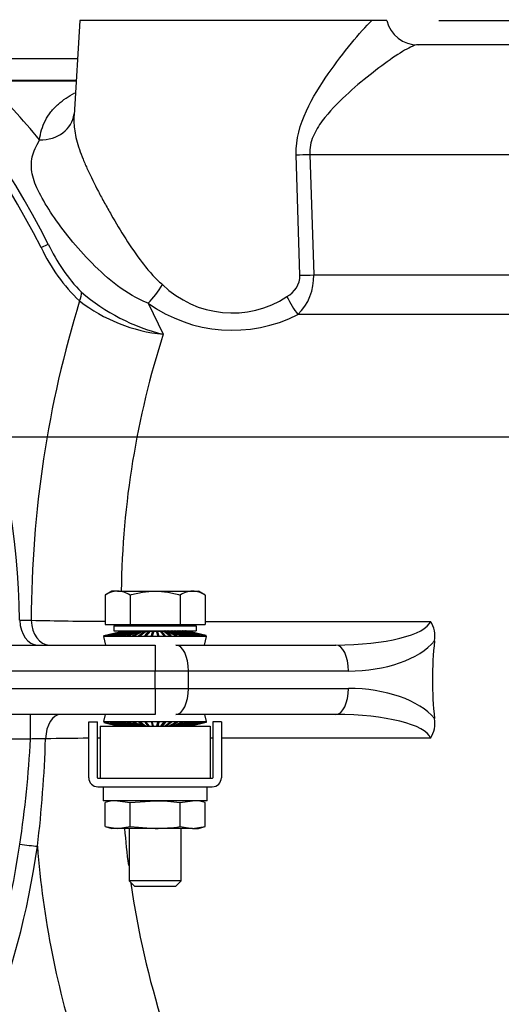
# Paper-space layout 'Data Sheet' of a CAD drawing. Units: millimetres. Extents: x 2 to 584, y 2 to 410.
# Drawn here: x 146 to 165, y 113 to 151 of the extents above; entities that cross this region are included whole.
import ezdxf

# ---------------------------------------------------------------- set-up
doc = ezdxf.new("R2010")
doc.units = ezdxf.units.MM
for name, color, linetype in [('06-437', 7, 'Continuous'), ('130002', 7, 'Continuous'), ('14-024', 7, 'Continuous'), ('14845', 7, 'Continuous'), ('29-717', 7, 'Continuous'), ('31-034', 7, 'Continuous'), ('47748', 7, 'Continuous'), ('47749', 7, 'Continuous'), ('Default', 7, 'Continuous')]:
    doc.layers.add(name, color=color, linetype=linetype)

# ---------------------------------------------------------------- blocks, each defined once
blk = doc.blocks.new('SE1')
at = {"layer": '06-437', "color": 7, "linetype": 'Continuous'}
for p, q in [((149.927, 128.753), (149.67, 128.604)), ((149.67, 128.604), (149.67, 127.471)), ((150.15, 128.753), (149.927, 128.753)), ((150.15, 128.753), (151.592, 128.753)), ((150.631, 128.604), (150.631, 127.471)), ((151.592, 128.753), (153.034, 128.753)), ((152.554, 128.604), (152.554, 127.471)), ((153.034, 128.753), (153.257, 128.753)), ((153.515, 128.604), (153.257, 128.753)), ((153.515, 128.604), (153.515, 127.471)), ((149.67, 127.471), (150.631, 127.471)), ((150.111, 127.471), (150.16, 127.421)), ((150.631, 127.471), (152.554, 127.471)), ((152.554, 127.471), (153.515, 127.471)), ((153.024, 127.421), (153.074, 127.471)), ((150.593, 119.642), (150.593, 117.635)), ((152.591, 117.635), (152.591, 119.642)), ((152.591, 117.635), (150.593, 117.635)), ((150.593, 117.635), (150.798, 117.431)), ((152.387, 117.431), (152.591, 117.635)), ((150.798, 117.431), (152.387, 117.431))]:
    blk.add_line(p, q, dxfattribs=at)
for centre, radius, start, end in [((150.186, 127.788), 0.965, 92.0834, 122.3009), ((150.123, 127.814), 0.94, 57.28, 88.3358), ((153.069, 127.788), 0.965, 92.0834, 122.3009), ((153.007, 127.814), 0.94, 57.28, 88.3358)]:
    blk.add_arc(centre, radius, start, end, dxfattribs=at)
for points in [[(150.631, 128.604), (150.787, 128.649), (150.948, 128.687), (151.269, 128.739), (151.43, 128.753), (151.592, 128.753)], [(151.592, 128.753), (151.755, 128.753), (151.92, 128.738), (152.241, 128.686), (152.398, 128.649), (152.554, 128.604)]]:
    blk.add_open_spline(points, degree=3, knots=[0, 0, 0, 0, 0.5, 0.5, 1, 1, 1, 1], dxfattribs=at)
at = {"layer": '130002', "color": 7, "linetype": 'Continuous'}
for p, q in [((148.701, 150.66), (148.479, 147.032)), ((159.918, 150.66), (148.701, 150.66)), ((160.498, 150.66), (159.918, 150.66)), ((161.688, 149.734), (161.685, 149.734)), ((170.573, 149.734), (161.688, 149.734)), ((148.611, 149.197), (144.095, 149.197)), ((148.56, 148.356), (145.108, 148.356)), ((148.559, 148.339), (145.108, 148.339)), ((157.16, 140.882), (157.014, 145.509)), ((157.534, 145.521), (170.573, 145.521)), ((157.534, 145.521), (157.687, 140.894)), ((147.22, 141.942), (147.491, 142.082)), ((157.687, 140.894), (170.573, 140.894)), ((151.323, 139.812), (151.907, 138.618)), ((170.573, 139.374), (157.081, 139.374)), ((146.391, 127.633), (146.835, 127.634)), ((153.515, 127.591), (162.175, 127.591)), ((150.299, 127.234), (150.299, 127.21)), ((144.887, 126.684), (151.592, 126.684)), ((151.592, 126.684), (151.592, 125.685)), ((152.392, 126.684), (158.54, 126.684)), ((151.592, 125.685), (144.887, 125.685)), ((152.871, 125.685), (151.592, 125.685)), ((151.592, 125.019), (151.592, 125.685)), ((159.02, 125.685), (152.871, 125.685)), ((152.871, 125.019), (152.871, 125.685)), ((144.887, 125.019), (151.592, 125.019)), ((151.592, 125.019), (152.871, 125.019)), ((151.592, 125.019), (151.592, 124.02)), ((152.871, 125.019), (159.02, 125.019)), ((151.592, 124.02), (144.887, 124.02)), ((146.801, 123.074), (146.801, 124.02)), ((158.54, 124.02), (152.392, 124.02)), ((146.801, 123.074), (144.887, 123.074)), ((153.807, 123.114), (153.707, 123.114)), ((162.175, 123.114), (154.14, 123.114))]:
    blk.add_line(p, q, dxfattribs=at)
for centre, radius, start, end in [((114.962, 125.352), 36.579, 27.216, 216.4357), ((114.962, 125.352), 36.274, 27.216, 215.6871), ((114.967, 127.071), 31.428, 1.0256, 70.1738), ((161.686, 150.953), 1.227, 193.7364, 270.4249), ((119.282, 122.838), 36.294, 39.8199, 44.638), ((153.246, 144.73), 6.64, 204.8253, 226.7183), ((153.618, 144.927), 6.755, 204.9084, 224.0316), ((156.222, 140.895), 0.938, 297.8103, 359.2371), ((155.669, 140.818), 2.019, 314.3638, 2.161), ((154.555, 143.27), 3.834, 225.6864, 303.2872), ((188.723, 127.555), 41.888, 162.8651, 179.8919), ((152.511, 144.81), 6.222, 232.1661, 264.4364), ((153.739, 146.061), 7.666, 229.5073, 256.1744), ((154.562, 144.331), 5.56, 234.3724, 296.9367), ((183.839, 128.33), 33.548, 162.1429, 179.2738), ((151.127, 334.128), 206.539, 268.80919, 269.59525), ((161.28, 127.012), 1.066, 350.9538, 32.913), ((161.28, 123.693), 1.066, 327.0881, 9.0452), ((110.777, 124.686), 36.06, 350.9949, 357.4382), ((147.317, 107.228), 15.855, 89.7568, 91.8641), ((99.926, 124.585), 47.482, 353.1934, 358.1854), ((151.259, -97.318), 220.434, 90.57659, 91.00709), ((151.259, -97.318), 220.434, 90.46289, 90.4892), ((185.135, 122.564), 34.84, 184.8236, 187.1714), ((114.966, 123.573), 32.438, 245.1636, 351.8202), ((181.511, 121.571), 34.537, 184.3397, 198.1573), ((185.135, 122.564), 34.84, 188.2899, 197.4995)]:
    blk.add_arc(centre, radius, start, end, dxfattribs=at)
for centre, major_axis, ratio, start_param, end_param in [((147.158, 147.222), (-1.325, 0.137), 0.856098, 1.658929, 3.136235), ((157.534, 145.591), (-1.331, -0.044), 0.052307, 1.168036, 1.569067), ((157.687, 140.964), (-1.331, -0.044), 0.052308, 1.162206, 1.569074), ((151.323, 140.608), (0.745, 1.104), 0.385369, 4.193846, 4.895645), ((148.057, 139.621), (0.632, 0.774), 0.406735, 5.376582, 5.878122), ((157.081, 140.147), (0.611, -1.184), 0.310215, 4.621623, 5.253912), ((147.083, 127.683), (0, 0.999), 0.693714, 1.621097, 3.141593), ((147.527, 127.683), (0, 0.999), 0.693739, 1.620414, 3.141593), ((158.54, 127.683), (3.65, 0), 0.273675, 4.712389, 6.190466), ((152.392, 125.685), (0, 0.999), 0.480133, 4.712389, 6.283185), ((158.54, 125.685), (0, 0.999), 0.480133, 4.712389, 6.283185), ((159.02, 127.683), (3.65, 0), 0.54735, 4.712389, 5.849758), ((206.42, 125.352), (44.172, 0), 0.54735, 3.079848, 3.203337), ((152.392, 125.019), (0, 0.999), 0.480133, 3.141593, 4.712389), ((158.54, 125.019), (0, 0.999), 0.480133, 3.141593, 4.712389), ((159.02, 123.021), (3.65, 0), 0.54735, 0.433427, 1.570796), ((147.967, 123.021), (0, -0.999), 0.58416, 3.141593, 4.65176), ((158.54, 123.021), (3.65, 0), 0.273675, 0.09272, 1.570796), ((114.962, 123.574), (0, 31.802), 0.998526, 2.698316, 4.569361), ((146.393, 119.094), (0.989, -0.142), 0.051805, 4.719838, 5.478941)]:
    blk.add_ellipse(centre, major_axis=major_axis, ratio=ratio, start_param=start_param, end_param=end_param, dxfattribs=at)
for points, knots in [([(157.014, 145.509), (156.995, 146.107), (157.17, 146.678), (157.645, 147.706), (157.945, 148.179), (158.542, 149.043), (158.845, 149.436), (159.424, 150.142), (159.694, 150.443), (159.918, 150.66)], [0, 0, 0, 0, 0.25, 0.25, 0.5, 0.5, 0.75, 0.75, 1, 1, 1, 1]), ([(161.698, 149.733), (161.632, 149.735), (161.533, 149.703), (161.225, 149.554), (160.985, 149.406), (160.455, 149.043), (160.158, 148.824), (159.546, 148.34), (159.23, 148.076), (158.603, 147.493), (158.286, 147.174), (157.879, 146.622), (157.756, 146.425), (157.577, 145.996), (157.524, 145.761), (157.534, 145.521)], [0.2892788, 0.2892788, 0.2892788, 0.2892788, 0.375, 0.375, 0.5, 0.5, 0.625, 0.625, 0.75, 0.75, 0.875, 0.875, 0.9375, 0.9375, 1, 1, 1, 1]), ([(147.158, 146.08), (147.187, 146.347), (147.26, 146.595), (147.437, 146.939), (147.508, 147.049), (147.675, 147.261), (147.772, 147.362), (148.058, 147.615), (148.267, 147.756), (148.508, 147.884)], [0, 0, 0, 0, 0.25, 0.25, 0.375, 0.375, 0.5, 0.5, 0.7077796, 0.7077796, 0.7077796, 0.7077796]), ([(148.477, 147.006), (148.467, 146.81), (148.476, 146.621), (148.537, 146.199), (148.598, 145.964), (148.725, 145.593), (148.773, 145.467), (148.88, 145.206), (148.938, 145.074), (149.124, 144.669), (149.264, 144.388), (149.491, 143.953), (149.57, 143.806), (149.734, 143.507), (149.82, 143.356), (150.083, 142.897), (150.268, 142.589), (150.662, 141.974), (150.871, 141.667), (151.214, 141.219), (151.333, 141.073), (151.589, 140.789), (151.724, 140.652), (151.877, 140.527)], [0.0229671, 0.0229671, 0.0229671, 0.0229671, 0.125, 0.125, 0.25, 0.25, 0.3125, 0.3125, 0.375, 0.375, 0.5, 0.5, 0.5625, 0.5625, 0.625, 0.625, 0.75, 0.75, 0.875, 0.875, 0.9375, 0.9375, 1, 1, 1, 1]), ([(151.323, 139.812), (150.892, 139.972), (150.511, 140.21), (149.797, 140.744), (149.47, 141.042), (148.87, 141.649), (148.595, 141.961), (148.087, 142.586), (147.854, 142.899), (147.453, 143.492), (147.281, 143.774), (147.011, 144.307), (146.919, 144.548), (146.826, 145), (146.827, 145.214), (146.926, 145.637), (147.022, 145.847), (147.158, 146.08)], [0, 0, 0, 0, 0.125, 0.125, 0.25, 0.25, 0.375, 0.375, 0.5, 0.5, 0.625, 0.625, 0.75, 0.75, 0.875, 0.875, 1, 1, 1, 1])]:
    blk.add_open_spline(points, degree=3, knots=knots, dxfattribs=at)
blk.add_open_spline([(148.479, 147.03), (148.478, 147.022), (148.478, 147.014), (148.477, 147.006)], degree=3, dxfattribs=at)
at = {"layer": '14-024', "color": 7, "linetype": 'Continuous'}
for p, q in [((149.927, 120.708), (149.67, 120.639)), ((149.67, 119.711), (149.67, 120.639)), ((150.15, 120.708), (150.631, 120.639)), ((150.631, 120.639), (151.592, 120.708)), ((150.631, 119.711), (150.631, 120.639)), ((152.554, 120.639), (153.034, 120.708)), ((152.554, 119.711), (152.554, 120.639)), ((153.515, 120.639), (153.257, 120.708)), ((153.515, 119.711), (153.515, 120.639)), ((149.67, 119.711), (150.15, 119.642)), ((149.67, 119.711), (149.927, 119.642)), ((150.15, 119.642), (149.927, 119.642)), ((150.15, 119.642), (150.631, 119.711)), ((151.592, 119.642), (150.15, 119.642)), ((150.631, 119.711), (151.592, 119.642)), ((153.034, 119.642), (151.592, 119.642)), ((152.554, 119.711), (153.034, 119.642)), ((153.034, 119.642), (153.515, 119.711)), ((153.034, 119.642), (153.257, 119.642)), ((153.257, 119.642), (153.515, 119.711))]:
    blk.add_line(p, q, dxfattribs=at)
for points in [[(151.592, 120.708), (151.752, 120.708), (151.913, 120.701), (152.233, 120.677), (152.394, 120.66), (152.554, 120.639)], [(151.592, 119.642), (151.752, 119.642), (151.913, 119.648), (152.233, 119.672), (152.394, 119.69), (152.554, 119.711)]]:
    blk.add_open_spline(points, degree=3, knots=[0, 0, 0, 0, 0.5, 0.5, 1, 1, 1, 1], dxfattribs=at)
at = {"layer": '14845', "color": 7, "linetype": 'Continuous'}
for p, q in [((150.007, 127.421), (153.177, 127.421)), ((150.007, 127.421), (150.007, 127.234)), ((153.177, 127.421), (153.177, 127.234)), ((150.007, 127.234), (153.177, 127.234))]:
    blk.add_line(p, q, dxfattribs=at)
at = {"layer": '29-717', "color": 7, "linetype": 'Continuous'}
for p, q in [((149.623, 127.054), (150.396, 127.234)), ((149.631, 127.021), (149.623, 127.054)), ((149.637, 127.054), (150.403, 127.234)), ((149.644, 127.021), (149.637, 127.054)), ((149.637, 127.054), (149.641, 127.054)), ((149.641, 127.054), (150.408, 127.234)), ((149.648, 127.021), (149.641, 127.054)), ((149.686, 127.03), (149.648, 127.021)), ((149.681, 127.054), (150.43, 127.234)), ((149.688, 127.021), (149.681, 127.054)), ((149.681, 127.054), (149.689, 127.054)), ((149.689, 127.054), (150.438, 127.234)), ((149.697, 127.021), (149.689, 127.054)), ((149.759, 127.036), (149.697, 127.021)), ((149.755, 127.054), (150.474, 127.234)), ((149.762, 127.021), (149.755, 127.054)), ((149.755, 127.054), (149.768, 127.054)), ((149.768, 127.054), (150.486, 127.234)), ((149.775, 127.021), (149.768, 127.054)), ((149.861, 127.043), (149.775, 127.021)), ((149.859, 127.054), (150.536, 127.234)), ((149.865, 127.021), (149.859, 127.054)), ((149.859, 127.054), (149.875, 127.054)), ((149.875, 127.054), (150.552, 127.234)), ((149.881, 127.021), (149.875, 127.054)), ((149.99, 127.05), (149.881, 127.021)), ((149.99, 127.054), (150.615, 127.234)), ((149.996, 127.021), (149.99, 127.054)), ((149.99, 127.054), (150.009, 127.054)), ((150.009, 127.054), (150.634, 127.234)), ((150.015, 127.021), (150.009, 127.054)), ((150.309, 127.106), (150.015, 127.021)), ((150.146, 127.054), (150.709, 127.234)), ((150.151, 127.021), (150.146, 127.054)), ((150.146, 127.054), (150.168, 127.054)), ((150.168, 127.054), (150.732, 127.234)), ((150.174, 127.021), (150.168, 127.054)), ((150.668, 127.18), (150.174, 127.021)), ((150.324, 127.054), (150.817, 127.234)), ((150.329, 127.021), (150.324, 127.054)), ((150.324, 127.054), (150.35, 127.054)), ((150.35, 127.054), (150.843, 127.234)), ((150.355, 127.021), (150.35, 127.054)), ((150.89, 127.218), (150.355, 127.021)), ((150.523, 127.054), (150.937, 127.234)), ((150.527, 127.021), (150.523, 127.054)), ((150.523, 127.054), (150.551, 127.054)), ((150.551, 127.054), (150.965, 127.234)), ((150.555, 127.021), (150.551, 127.054)), ((151.005, 127.218), (150.555, 127.021)), ((150.614, 127.234), (150.614, 127.234)), ((150.692, 127.234), (150.693, 127.229)), ((150.739, 127.054), (151.068, 127.234)), ((150.742, 127.021), (150.739, 127.054)), ((150.739, 127.054), (150.769, 127.054)), ((150.769, 127.054), (151.098, 127.234)), ((150.772, 127.021), (150.769, 127.054)), ((151.13, 127.218), (150.772, 127.021)), ((150.783, 127.234), (150.785, 127.223)), ((150.888, 127.234), (150.89, 127.218)), ((150.968, 127.054), (151.207, 127.234)), ((150.97, 127.021), (150.968, 127.054)), ((150.968, 127.054), (151, 127.054)), ((150.991, 127.218), (151.037, 127.218)), ((151, 127.054), (151.239, 127.234)), ((151.002, 127.021), (151, 127.054)), ((151.262, 127.218), (151.002, 127.021)), ((151.003, 127.234), (151.005, 127.218)), ((151.115, 127.218), (151.185, 127.218)), ((151.128, 127.234), (151.13, 127.218)), ((151.207, 127.054), (151.352, 127.234)), ((151.208, 127.021), (151.207, 127.054)), ((151.207, 127.054), (151.24, 127.054)), ((151.24, 127.054), (151.385, 127.234)), ((151.241, 127.021), (151.24, 127.054)), ((151.399, 127.218), (151.241, 127.021)), ((151.246, 127.218), (151.338, 127.218)), ((151.26, 127.234), (151.262, 127.218)), ((151.382, 127.218), (151.496, 127.218)), ((151.398, 127.234), (151.399, 127.218)), ((151.452, 127.054), (151.501, 127.234)), ((151.453, 127.021), (151.452, 127.054)), ((151.452, 127.054), (151.485, 127.054)), ((151.485, 127.054), (151.534, 127.234)), ((151.486, 127.021), (151.485, 127.054)), ((151.539, 127.218), (151.486, 127.021)), ((151.522, 127.218), (151.663, 127.218)), ((151.538, 127.234), (151.539, 127.218)), ((151.646, 127.234), (151.646, 127.218)), ((151.646, 127.218), (151.699, 127.021)), ((151.699, 127.054), (151.651, 127.234)), ((151.733, 127.054), (151.684, 127.234)), ((151.689, 127.218), (151.803, 127.218)), ((151.699, 127.021), (151.699, 127.054)), ((151.699, 127.054), (151.733, 127.054)), ((151.732, 127.021), (151.733, 127.054)), ((151.787, 127.234), (151.786, 127.218)), ((151.786, 127.218), (151.944, 127.021)), ((151.945, 127.054), (151.8, 127.234)), ((151.978, 127.054), (151.833, 127.234)), ((151.846, 127.218), (151.939, 127.218)), ((151.924, 127.234), (151.923, 127.218)), ((151.923, 127.218), (152.183, 127.021)), ((151.944, 127.021), (151.945, 127.054)), ((151.945, 127.054), (151.978, 127.054)), ((152.185, 127.054), (151.946, 127.234)), ((151.976, 127.021), (151.978, 127.054)), ((152.217, 127.054), (151.978, 127.234)), ((152, 127.218), (152.07, 127.218)), ((152.057, 127.234), (152.055, 127.218)), ((152.055, 127.218), (152.413, 127.021)), ((152.416, 127.054), (152.087, 127.234)), ((152.446, 127.054), (152.117, 127.234)), ((152.147, 127.218), (152.193, 127.218)), ((152.181, 127.234), (152.179, 127.218)), ((152.179, 127.218), (152.629, 127.021)), ((152.183, 127.021), (152.185, 127.054)), ((152.185, 127.054), (152.217, 127.054)), ((152.214, 127.021), (152.217, 127.054)), ((152.633, 127.054), (152.219, 127.234)), ((152.662, 127.054), (152.247, 127.234)), ((152.297, 127.234), (152.295, 127.218)), ((152.295, 127.218), (152.83, 127.021)), ((152.835, 127.054), (152.342, 127.234)), ((152.86, 127.054), (152.368, 127.234)), ((152.402, 127.234), (152.4, 127.223)), ((152.413, 127.021), (152.416, 127.054)), ((152.416, 127.054), (152.446, 127.054)), ((152.443, 127.021), (152.446, 127.054)), ((153.016, 127.054), (152.453, 127.234)), ((153.039, 127.054), (152.476, 127.234)), ((152.493, 127.234), (152.492, 127.229)), ((152.517, 127.18), (153.011, 127.021)), ((153.176, 127.054), (152.55, 127.234)), ((153.195, 127.054), (152.57, 127.234)), ((152.571, 127.234), (152.571, 127.234)), ((152.629, 127.021), (152.633, 127.054)), ((153.31, 127.054), (152.633, 127.234)), ((152.633, 127.054), (152.662, 127.054)), ((153.326, 127.054), (152.649, 127.234)), ((152.658, 127.021), (152.662, 127.054)), ((153.417, 127.054), (152.699, 127.234)), ((153.429, 127.054), (152.711, 127.234)), ((153.496, 127.054), (152.747, 127.234)), ((153.504, 127.054), (152.755, 127.234)), ((153.544, 127.054), (152.777, 127.234)), ((153.548, 127.054), (152.781, 127.234)), ((153.562, 127.054), (152.789, 127.234)), ((152.83, 127.021), (152.835, 127.054)), ((152.835, 127.054), (152.86, 127.054)), ((152.856, 127.021), (152.86, 127.054)), ((152.875, 127.106), (153.17, 127.021)), ((153.011, 127.021), (153.016, 127.054)), ((153.016, 127.054), (153.039, 127.054)), ((153.034, 127.021), (153.039, 127.054)), ((153.17, 127.021), (153.176, 127.054)), ((153.176, 127.054), (153.195, 127.054)), ((153.189, 127.021), (153.195, 127.054)), ((153.195, 127.05), (153.303, 127.021)), ((153.303, 127.021), (153.31, 127.054)), ((153.31, 127.054), (153.326, 127.054)), ((153.319, 127.021), (153.326, 127.054)), ((153.324, 127.043), (153.41, 127.021)), ((153.41, 127.021), (153.417, 127.054)), ((153.417, 127.054), (153.429, 127.054)), ((153.422, 127.021), (153.429, 127.054)), ((153.426, 127.036), (153.488, 127.021)), ((153.488, 127.021), (153.496, 127.054)), ((153.496, 127.021), (153.504, 127.054)), ((153.496, 127.054), (153.504, 127.054)), ((153.499, 127.03), (153.536, 127.021)), ((153.536, 127.021), (153.544, 127.054)), ((153.541, 127.021), (153.548, 127.054)), ((153.544, 127.054), (153.548, 127.054)), ((153.554, 127.021), (153.562, 127.054)), ((149.631, 127.021), (149.614, 127.017)), ((153.57, 127.017), (149.614, 127.017)), ((149.614, 127.017), (149.692, 126.684)), ((149.643, 127.024), (149.631, 127.021)), ((149.648, 127.021), (149.644, 127.021)), ((149.697, 127.021), (149.688, 127.021)), ((149.775, 127.021), (149.762, 127.021)), ((149.881, 127.021), (149.865, 127.021)), ((150.015, 127.021), (149.996, 127.021)), ((150.174, 127.021), (150.151, 127.021)), ((150.355, 127.021), (150.329, 127.021)), ((150.555, 127.021), (150.527, 127.021)), ((150.772, 127.021), (150.742, 127.021)), ((151.002, 127.021), (150.97, 127.021)), ((151.241, 127.021), (151.208, 127.021)), ((151.486, 127.021), (151.453, 127.021)), ((151.732, 127.021), (151.699, 127.021)), ((151.976, 127.021), (151.944, 127.021)), ((152.214, 127.021), (152.183, 127.021)), ((152.443, 127.021), (152.413, 127.021)), ((152.658, 127.021), (152.629, 127.021)), ((152.856, 127.021), (152.83, 127.021)), ((153.034, 127.021), (153.011, 127.021)), ((153.189, 127.021), (153.17, 127.021)), ((153.319, 127.021), (153.303, 127.021)), ((153.422, 127.021), (153.41, 127.021)), ((153.496, 127.021), (153.488, 127.021)), ((153.493, 126.684), (153.57, 127.017)), ((153.541, 127.021), (153.536, 127.021)), ((153.541, 127.024), (153.554, 127.021)), ((153.57, 127.017), (153.554, 127.021)), ((149.679, 124.02), (149.614, 123.744)), ((153.57, 123.744), (153.506, 124.02)), ((149.614, 123.744), (153.57, 123.744)), ((149.614, 123.744), (149.631, 123.74)), ((149.631, 123.74), (149.623, 123.708)), ((149.623, 123.708), (150.206, 123.571)), ((149.643, 123.737), (149.631, 123.74)), ((149.644, 123.74), (149.637, 123.708)), ((149.637, 123.708), (150.215, 123.571)), ((149.641, 123.708), (149.637, 123.708)), ((149.648, 123.74), (149.641, 123.708)), ((149.641, 123.708), (150.219, 123.571)), ((149.644, 123.74), (149.648, 123.74)), ((149.686, 123.731), (149.648, 123.74)), ((149.688, 123.74), (149.681, 123.708)), ((149.681, 123.708), (150.246, 123.571)), ((149.689, 123.708), (149.681, 123.708)), ((149.688, 123.74), (149.697, 123.74)), ((149.697, 123.74), (149.689, 123.708)), ((149.689, 123.708), (150.254, 123.571)), ((149.759, 123.725), (149.697, 123.74)), ((149.762, 123.74), (149.755, 123.708)), ((149.755, 123.708), (150.298, 123.571)), ((149.768, 123.708), (149.755, 123.708)), ((149.762, 123.74), (149.775, 123.74)), ((149.775, 123.74), (149.768, 123.708)), ((149.768, 123.708), (150.31, 123.571)), ((149.861, 123.718), (149.775, 123.74)), ((149.865, 123.74), (149.859, 123.708)), ((149.859, 123.708), (150.37, 123.571)), ((149.875, 123.708), (149.859, 123.708)), ((149.865, 123.74), (149.881, 123.74)), ((149.881, 123.74), (149.875, 123.708)), ((149.875, 123.708), (150.386, 123.571)), ((149.99, 123.711), (149.881, 123.74)), ((149.996, 123.74), (149.99, 123.708)), ((149.99, 123.708), (150.461, 123.571)), ((150.009, 123.708), (149.99, 123.708)), ((149.996, 123.74), (150.015, 123.74)), ((150.015, 123.74), (150.009, 123.708)), ((150.009, 123.708), (150.481, 123.571)), ((150.309, 123.655), (150.015, 123.74)), ((150.151, 123.74), (150.146, 123.708)), ((150.146, 123.708), (150.571, 123.571)), ((150.168, 123.708), (150.146, 123.708)), ((150.151, 123.74), (150.174, 123.74)), ((150.174, 123.74), (150.168, 123.708)), ((150.168, 123.708), (150.593, 123.571)), ((150.668, 123.582), (150.174, 123.74)), ((150.329, 123.74), (150.324, 123.708)), ((150.324, 123.708), (150.696, 123.571)), ((150.35, 123.708), (150.324, 123.708)), ((150.329, 123.74), (150.355, 123.74)), ((150.355, 123.74), (150.35, 123.708)), ((150.35, 123.708), (150.722, 123.571)), ((150.815, 123.571), (150.355, 123.74)), ((150.527, 123.74), (150.523, 123.708)), ((150.523, 123.708), (150.836, 123.571)), ((150.551, 123.708), (150.523, 123.708)), ((150.527, 123.74), (150.555, 123.74)), ((150.555, 123.74), (150.551, 123.708)), ((150.551, 123.708), (150.864, 123.571)), ((150.942, 123.571), (150.555, 123.74)), ((150.742, 123.74), (150.739, 123.708)), ((150.739, 123.708), (150.987, 123.571)), ((150.769, 123.708), (150.739, 123.708)), ((150.742, 123.74), (150.772, 123.74)), ((150.772, 123.74), (150.769, 123.708)), ((150.769, 123.708), (151.017, 123.571)), ((151.08, 123.571), (150.772, 123.74)), ((150.97, 123.74), (150.968, 123.708)), ((150.968, 123.708), (151.148, 123.571)), ((151, 123.708), (150.968, 123.708)), ((150.97, 123.74), (151.002, 123.74)), ((151.002, 123.74), (151, 123.708)), ((151, 123.708), (151.18, 123.571)), ((151.225, 123.571), (151.002, 123.74)), ((151.208, 123.74), (151.207, 123.708)), ((151.207, 123.708), (151.316, 123.571)), ((151.24, 123.708), (151.207, 123.708)), ((151.208, 123.74), (151.241, 123.74)), ((151.241, 123.74), (151.24, 123.708)), ((151.24, 123.708), (151.349, 123.571)), ((151.376, 123.571), (151.241, 123.74)), ((151.453, 123.74), (151.452, 123.708)), ((151.452, 123.708), (151.489, 123.571)), ((151.485, 123.708), (151.452, 123.708)), ((151.453, 123.74), (151.486, 123.74)), ((151.486, 123.74), (151.485, 123.708)), ((151.485, 123.708), (151.522, 123.571)), ((151.531, 123.571), (151.486, 123.74)), ((151.654, 123.571), (151.699, 123.74)), ((151.699, 123.708), (151.663, 123.571)), ((151.733, 123.708), (151.696, 123.571)), ((151.699, 123.74), (151.699, 123.708)), ((151.699, 123.74), (151.732, 123.74)), ((151.733, 123.708), (151.699, 123.708)), ((151.732, 123.74), (151.733, 123.708)), ((151.808, 123.571), (151.944, 123.74)), ((151.945, 123.708), (151.836, 123.571)), ((151.978, 123.708), (151.868, 123.571)), ((151.944, 123.74), (151.945, 123.708)), ((151.944, 123.74), (151.976, 123.74)), ((151.978, 123.708), (151.945, 123.708)), ((151.96, 123.571), (152.183, 123.74)), ((151.976, 123.74), (151.978, 123.708)), ((152.185, 123.708), (152.005, 123.571)), ((152.217, 123.708), (152.037, 123.571)), ((152.105, 123.571), (152.413, 123.74)), ((152.416, 123.708), (152.167, 123.571)), ((152.183, 123.74), (152.185, 123.708)), ((152.183, 123.74), (152.214, 123.74)), ((152.217, 123.708), (152.185, 123.708)), ((152.446, 123.708), (152.198, 123.571)), ((152.214, 123.74), (152.217, 123.708)), ((152.243, 123.571), (152.629, 123.74)), ((152.633, 123.708), (152.321, 123.571)), ((152.662, 123.708), (152.349, 123.571)), ((152.37, 123.571), (152.83, 123.74)), ((152.413, 123.74), (152.416, 123.708)), ((152.413, 123.74), (152.443, 123.74)), ((152.446, 123.708), (152.416, 123.708)), ((152.443, 123.74), (152.446, 123.708)), ((152.835, 123.708), (152.463, 123.571)), ((152.86, 123.708), (152.489, 123.571)), ((152.517, 123.582), (153.011, 123.74)), ((153.016, 123.708), (152.591, 123.571)), ((153.039, 123.708), (152.614, 123.571)), ((152.629, 123.74), (152.633, 123.708)), ((152.629, 123.74), (152.658, 123.74)), ((152.662, 123.708), (152.633, 123.708)), ((152.658, 123.74), (152.662, 123.708)), ((153.176, 123.708), (152.704, 123.571)), ((153.195, 123.708), (152.724, 123.571)), ((153.31, 123.708), (152.799, 123.571)), ((153.326, 123.708), (152.815, 123.571)), ((152.83, 123.74), (152.835, 123.708)), ((152.83, 123.74), (152.856, 123.74)), ((152.86, 123.708), (152.835, 123.708)), ((152.856, 123.74), (152.86, 123.708)), ((152.875, 123.655), (153.17, 123.74)), ((153.417, 123.708), (152.875, 123.571)), ((153.429, 123.708), (152.887, 123.571)), ((153.496, 123.708), (152.931, 123.571)), ((153.504, 123.708), (152.939, 123.571)), ((153.544, 123.708), (152.965, 123.571)), ((153.548, 123.708), (152.97, 123.571)), ((153.562, 123.708), (152.978, 123.571)), ((153.011, 123.74), (153.016, 123.708)), ((153.011, 123.74), (153.034, 123.74)), ((153.039, 123.708), (153.016, 123.708)), ((153.034, 123.74), (153.039, 123.708)), ((153.17, 123.74), (153.176, 123.708)), ((153.17, 123.74), (153.189, 123.74)), ((153.195, 123.708), (153.176, 123.708)), ((153.189, 123.74), (153.195, 123.708)), ((153.195, 123.711), (153.303, 123.74)), ((153.303, 123.74), (153.31, 123.708)), ((153.303, 123.74), (153.319, 123.74)), ((153.326, 123.708), (153.31, 123.708)), ((153.319, 123.74), (153.326, 123.708)), ((153.324, 123.718), (153.41, 123.74)), ((153.41, 123.74), (153.417, 123.708)), ((153.41, 123.74), (153.422, 123.74)), ((153.429, 123.708), (153.417, 123.708)), ((153.422, 123.74), (153.429, 123.708)), ((153.426, 123.725), (153.488, 123.74)), ((153.488, 123.74), (153.496, 123.708)), ((153.488, 123.74), (153.496, 123.74)), ((153.496, 123.74), (153.504, 123.708)), ((153.504, 123.708), (153.496, 123.708)), ((153.499, 123.731), (153.536, 123.74)), ((153.536, 123.74), (153.544, 123.708)), ((153.536, 123.74), (153.541, 123.74)), ((153.541, 123.737), (153.554, 123.74)), ((153.541, 123.74), (153.548, 123.708)), ((153.548, 123.708), (153.544, 123.708)), ((153.554, 123.74), (153.57, 123.744)), ((153.554, 123.74), (153.562, 123.708))]:
    blk.add_line(p, q, dxfattribs=at)
at = {"layer": '31-034', "color": 7, "linetype": 'Continuous'}
for p, q in [((149.594, 121.24), (149.594, 120.708)), ((153.59, 120.708), (153.59, 121.24)), ((153.59, 120.708), (149.594, 120.708))]:
    blk.add_line(p, q, dxfattribs=at)
at = {"layer": '47748', "color": 7, "linetype": 'Continuous'}
for p, q in [((149.045, 121.59), (149.045, 123.738)), ((149.045, 123.738), (149.378, 123.738)), ((149.378, 121.59), (149.378, 123.738)), ((153.807, 123.738), (153.807, 121.59)), ((154.14, 123.738), (153.807, 123.738)), ((154.14, 123.738), (154.14, 121.59)), ((149.395, 121.573), (149.478, 121.573)), ((153.707, 121.573), (153.79, 121.573)), ((149.395, 121.24), (153.79, 121.24))]:
    blk.add_line(p, q, dxfattribs=at)
for centre, radius, start, end in [((149.395, 121.59), 0.35, 180, 270), ((149.395, 121.59), 0.0166, 180, 270), ((153.79, 121.59), 0.35, 270, 0), ((153.79, 121.59), 0.0166, 270, 0)]:
    blk.add_arc(centre, radius, start, end, dxfattribs=at)
at = {"layer": '47749', "color": 7, "linetype": 'Continuous'}
for p, q in [((149.478, 123.571), (153.707, 123.571)), ((149.478, 123.571), (149.478, 121.573)), ((153.707, 123.571), (153.707, 121.573)), ((149.478, 121.573), (153.707, 121.573))]:
    blk.add_line(p, q, dxfattribs=at)
blk = doc.blocks.new('GDimGGroup15')
at = {"layer": 'Default', "color": 7, "linetype": 'Continuous'}
blk.add_line((119.293, 134.676), (210.985, 134.676), dxfattribs=at)
blk = doc.blocks.new('GDimGGroup16')
at = {"layer": 'Default', "color": 7, "linetype": 'Continuous'}
for p, q in [((162.494, 150.662), (210.985, 150.662)), ((119.293, 134.676), (210.985, 134.676))]:
    blk.add_line(p, q, dxfattribs=at)

psp = doc.layouts.new('Data Sheet')

# ---------------------------------------------------------------- block references
at = {"layer": 'Default'}
for name in ['SE1', 'GDimGGroup16', 'GDimGGroup15']:
    psp.add_blockref(name, (0, 0), dxfattribs=at)

doc.saveas('drawing.dxf')
